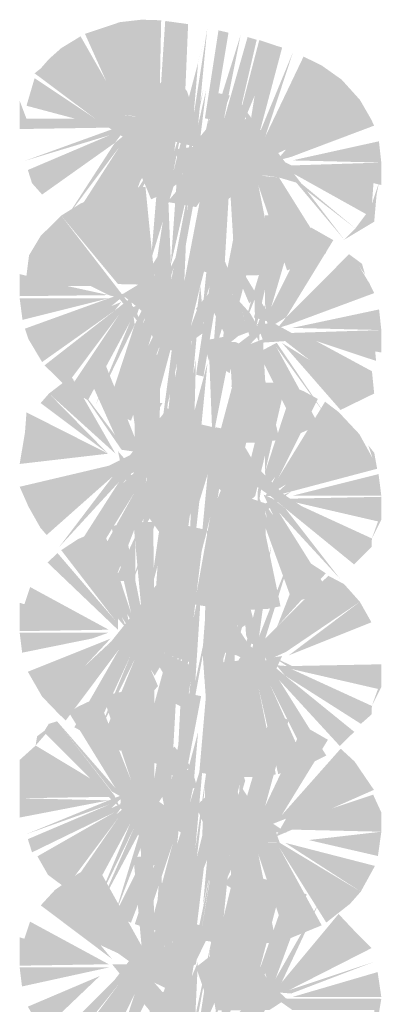
# Model space of a CAD drawing. Units: millimetres. Extents: x 59 to 208, y -295 to -35.
# Drawn here: x 71 to 72, y -51 to -49 of the extents above; entities that cross this region are included whole.
import ezdxf

# ---------------------------------------------------------------- set-up
doc = ezdxf.new("R2010")
doc.units = ezdxf.units.MM
doc.header["$MEASUREMENT"] = 0
doc.layers.add('Чертеж и Рисунок', color=7, linetype='Continuous')

msp = doc.modelspace()

# ---------------------------------------------------------------- hatches: boundary and pattern name
at = {"layer": 'Чертеж и Рисунок', "linetype": 'Continuous', "lineweight": 0, "true_color": 0x010202}
for points in [[(71.2552, -49.3211), (71.3357, -49.4105), (71.3636, -49.4123), (71.3925, -49.4121), (71.4193, -49.4096), (71.4244, -49.2891), (71.3939, -49.2849), (71.386, -49.4034), (71.3885, -49.284), (71.3621, -49.2832), (71.3333, -49.2865), (71.2869, -49.3021), (71.3155, -49.3658), (71.281, -49.3054)], [(71.2197, -49.3547), (71.3002, -49.4149), (71.2731, -49.415), (71.3186, -49.4271), (71.34, -49.4409), (71.37, -49.5103), (71.375, -49.5227), (71.3891, -49.5164), (71.3999, -49.5091), (71.4279, -49.4893), (71.4312, -49.4655), (71.4183, -49.4916), (71.4032, -49.4818), (71.4063, -49.4561), (71.4075, -49.4459), (71.4333, -49.4524), (71.4374, -49.4271), (71.4387, -49.4133), (71.4499, -49.2948), (71.4316, -49.412), (71.4377, -49.3403), (71.4499, -49.2948), (71.4193, -49.4096), (71.3925, -49.4121), (71.3786, -49.4122), (71.3677, -49.4123), (71.3546, -49.4123), (71.3357, -49.4105), (71.2552, -49.3211), (71.2389, -49.3356), (71.3166, -49.4148), (71.2279, -49.3482)], [(71.453, -49.4158), (71.4154, -49.5284), (71.435, -49.5331), (71.4487, -49.5131), (71.4644, -49.4186), (71.4589, -49.4875), (71.4666, -49.4683), (71.4656, -49.4847), (71.4487, -49.5131), (71.4449, -49.5358), (71.4549, -49.5383), (71.4686, -49.5429), (71.4953, -49.4271), (71.541, -49.3175), (71.5193, -49.3103), (71.4891, -49.4257), (71.5158, -49.31), (71.5037, -49.3063), (71.4711, -49.4205), (71.4943, -49.304), (71.4587, -49.4176), (71.4782, -49.3005), (71.4649, -49.2974), (71.4468, -49.4148)], [(71.4894, -49.4805), (71.4972, -49.4724), (71.5129, -49.4333), (71.5025, -49.4723), (71.4944, -49.4795), (71.4956, -49.4978), (71.5108, -49.4918), (71.524, -49.4913), (71.5338, -49.4717), (71.5226, -49.4711), (71.5402, -49.463), (71.5551, -49.4561), (71.5421, -49.4713), (71.5618, -49.4661), (71.6725, -49.4244), (71.6678, -49.4149), (71.5585, -49.4613), (71.6535, -49.3901), (71.6291, -49.3631), (71.6023, -49.3441), (71.5783, -49.3324), (71.5271, -49.4395), (71.5643, -49.3263), (71.519, -49.4361), (71.5498, -49.3202), (71.5244, -49.3131), (71.5058, -49.4305), (71.492, -49.4725)], [(71.2389, -49.3356), (71.2279, -49.3482), (71.3166, -49.4148)], [(71.3479, -49.4305), (71.3361, -49.4561), (71.3512, -49.4312), (71.3685, -49.4301), (71.3796, -49.4161), (71.3999, -49.3773), (71.4083, -49.3612), (71.3972, -49.3549), (71.3525, -49.4136), (71.3428, -49.4227), (71.3361, -49.4307)], [(71.2197, -49.3612), (71.2089, -49.3979), (71.2731, -49.415), (71.3002, -49.4149)], [(71.3532, -49.4666), (71.2907, -49.5673), (71.3135, -49.5787), (71.3465, -49.526), (71.3289, -49.5867), (71.3765, -49.478), (71.3561, -49.5106), (71.3604, -49.4986), (71.4008, -49.4296), (71.3822, -49.4299), (71.4007, -49.4065), (71.3887, -49.4071), (71.4144, -49.3891), (71.4228, -49.3784), (71.4131, -49.3663), (71.3999, -49.3773), (71.3834, -49.409), (71.3723, -49.4301)], [(71.3749, -49.6033), (71.4098, -49.4899), (71.4012, -49.6103), (71.4279, -49.4946), (71.4158, -49.6135), (71.4589, -49.3799), (71.434, -49.496), (71.4483, -49.3774), (71.4217, -49.4932), (71.4447, -49.3765), (71.4159, -49.4917), (71.4334, -49.3733), (71.4041, -49.4884), (71.417, -49.4242), (71.397, -49.4865), (71.413, -49.4262), (71.3908, -49.4842), (71.4169, -49.3672), (71.3851, -49.4818)], [(71.4034, -49.4251), (71.4376, -49.4202), (71.4228, -49.3784), (71.4007, -49.4065)], [(71.435, -49.4889), (71.4483, -49.4892), (71.4499, -49.4757), (71.452, -49.4582), (71.456, -49.4245), (71.452, -49.4582), (71.4656, -49.4611), (71.4699, -49.4329), (71.4751, -49.3977), (71.48, -49.3842), (71.4615, -49.3805), (71.4567, -49.4194), (71.435, -49.4455)], [(71.1998, -49.429), (71.3186, -49.4271), (71.2731, -49.415), (71.2089, -49.4153), (71.1998, -49.3912)], [(71.4483, -49.4892), (71.4614, -49.4895), (71.4716, -49.4898), (71.4861, -49.4901), (71.5056, -49.4906), (71.5195, -49.491), (71.5295, -49.4912), (71.5456, -49.4936), (71.5686, -49.5004), (71.6326, -49.5765), (71.583, -49.5116), (71.6474, -49.5615), (71.5754, -49.5016), (71.5656, -49.4888), (71.6617, -49.5424), (71.6474, -49.5615), (71.6326, -49.5765), (71.6725, -49.5525), (71.6757, -49.5162), (71.6788, -49.5006), (71.6695, -49.5286), (71.5859, -49.4887), (71.6183, -49.4886), (71.5623, -49.4775), (71.5395, -49.4661), (71.5289, -49.4608), (71.5073, -49.4286), (71.5015, -49.4199), (71.4971, -49.4104), (71.4974, -49.398), (71.4884, -49.386), (71.4788, -49.3954), (71.4699, -49.4329), (71.4656, -49.4611), (71.452, -49.4582), (71.4499, -49.4757)], [(71.6535, -49.3901), (71.5585, -49.4613), (71.6678, -49.4149)], [(71.4978, -49.4172), (71.5073, -49.4286), (71.5257, -49.4592), (71.5357, -49.4643), (71.5539, -49.4733), (71.4991, -49.4015), (71.5017, -49.4153)], [(71.2068, -49.4713), (71.32, -49.4371), (71.2107, -49.4836), (71.2163, -49.5012), (71.2297, -49.5163), (71.3266, -49.4475), (71.3352, -49.4362), (71.3219, -49.4423), (71.3352, -49.4362), (71.3428, -49.4227), (71.3186, -49.4309)], [(71.3266, -49.4475), (71.2612, -49.5484), (71.3323, -49.4533), (71.2681, -49.5534), (71.335, -49.4851), (71.3532, -49.4666), (71.3512, -49.4312), (71.3361, -49.4561), (71.3479, -49.4305)], [(71.4063, -49.4561), (71.4183, -49.4916), (71.4464, -49.4763), (71.4374, -49.4271), (71.4333, -49.4524)], [(71.5632, -49.4708), (71.682, -49.4737), (71.6788, -49.4453)], [(71.2681, -49.5534), (71.2907, -49.5673), (71.3532, -49.4666), (71.335, -49.4851)], [(71.682, -49.4737), (71.5623, -49.4775), (71.6183, -49.4886), (71.682, -49.5036)], [(71.4453, -49.4892), (71.453, -49.5149), (71.4894, -49.4805)], [(71.6183, -49.4886), (71.5859, -49.4887), (71.6695, -49.5286), (71.6717, -49.4992)], [(71.3968, -49.5262), (71.4222, -49.5307), (71.4279, -49.4893)], [(71.4331, -49.6167), (71.4539, -49.4998), (71.4393, -49.6183), (71.4683, -49.6223), (71.4801, -49.5041), (71.4874, -49.624), (71.5163, -49.6239), (71.5414, -49.6205), (71.5181, -49.5041), (71.5563, -49.6174), (71.5821, -49.6087), (71.6086, -49.5943), (71.5456, -49.4936), (71.5195, -49.491), (71.4861, -49.4901), (71.4483, -49.4892)], [(71.4819, -49.5033), (71.453, -49.5149), (71.463, -49.532), (71.4753, -49.5238), (71.4888, -49.5152), (71.4896, -49.5306), (71.4989, -49.508), (71.4956, -49.4978), (71.4854, -49.5019)], [(71.2552, -49.5444), (71.3309, -49.6357), (71.3582, -49.6363), (71.3852, -49.6368), (71.4108, -49.6373), (71.4406, -49.638), (71.4709, -49.5223), (71.4418, -49.5157), (71.4193, -49.6323), (71.4244, -49.5124), (71.4022, -49.629), (71.3974, -49.5083), (71.3794, -49.6257), (71.3675, -49.506), (71.3397, -49.5086), (71.3109, -49.5154), (71.281, -49.5283)], [(71.453, -49.639), (71.435, -49.7564), (71.4449, -49.759), (71.4644, -49.6419), (71.4576, -49.7274), (71.4656, -49.7077), (71.4844, -49.6466), (71.4634, -49.765), (71.4953, -49.6504), (71.524, -49.535), (71.4891, -49.6485), (71.5192, -49.5331), (71.4943, -49.5268), (71.4711, -49.6433), (71.4746, -49.5839), (71.4587, -49.6409), (71.4782, -49.5238), (71.4587, -49.5197), (71.4441, -49.6659)], [(71.4587, -49.6409), (71.4746, -49.5839), (71.4782, -49.5238)], [(71.2123, -49.5973), (71.2942, -49.6382), (71.3276, -49.6381), (71.2552, -49.5444), (71.2279, -49.5714)], [(71.5271, -49.6628), (71.5509, -49.5904), (71.5577, -49.544), (71.5271, -49.544), (71.5271, -49.5957)], [(71.5308, -49.6949), (71.5551, -49.6799), (71.618, -49.5771), (71.5884, -49.5603), (71.5352, -49.6665), (71.5688, -49.5516), (71.5509, -49.5904), (71.5271, -49.6628)], [(71.3482, -49.654), (71.3727, -49.6404), (71.3829, -49.6143), (71.3972, -49.5781)], [(71.3158, -49.8041), (71.3418, -49.8149), (71.3765, -49.7012), (71.3923, -49.6529), (71.399, -49.6324), (71.4031, -49.62), (71.4131, -49.5891), (71.3912, -49.6335), (71.3815, -49.6532), (71.3613, -49.6941), (71.378, -49.6532), (71.3839, -49.6388), (71.374, -49.637), (71.3714, -49.6534), (71.3532, -49.6898)], [(71.2123, -49.5973), (71.2086, -49.6263), (71.2634, -49.6383), (71.2942, -49.6382)], [(71.3993, -49.6623), (71.3263, -49.8084), (71.3482, -49.8178), (71.3908, -49.7069), (71.3532, -49.8196), (71.3735, -49.826), (71.4041, -49.7112), (71.3892, -49.8302), (71.4159, -49.7145), (71.3929, -49.8318), (71.4238, -49.8378), (71.4384, -49.6762), (71.4279, -49.7184), (71.4346, -49.6744), (71.4217, -49.7164), (71.4365, -49.5974), (71.4098, -49.7131), (71.4188, -49.6275), (71.411, -49.6454), (71.3851, -49.705)], [(71.4717, -49.6993), (71.4728, -49.6734), (71.4854, -49.6351), (71.4735, -49.6055), (71.4625, -49.6353), (71.4615, -49.6033), (71.4582, -49.6404), (71.4557, -49.6673)], [(71.4973, -49.6957), (71.5129, -49.6566), (71.514, -49.698), (71.5271, -49.6419), (71.5271, -49.5957)], [(71.5435, -49.6946), (71.5618, -49.6888), (71.6725, -49.6477), (71.6603, -49.6229), (71.6678, -49.6377), (71.5585, -49.6841), (71.6527, -49.6124), (71.6603, -49.6229), (71.6562, -49.6086), (71.639, -49.5959), (71.5551, -49.6799)], [(71.4751, -49.621), (71.4743, -49.6383), (71.4876, -49.6532), (71.4945, -49.6346), (71.5058, -49.6613), (71.5133, -49.6532), (71.5155, -49.669), (71.5121, -49.6802), (71.5393, -49.6881), (71.512, -49.6434), (71.4982, -49.6207), (71.4918, -49.6103), (71.4854, -49.6351), (71.4802, -49.6179)], [(71.5585, -49.6841), (71.6678, -49.6377), (71.6527, -49.6124)], [(71.1998, -49.6518), (71.3186, -49.6504), (71.2634, -49.6383), (71.1998, -49.6224)], [(71.2068, -49.6951), (71.2116, -49.7092), (71.2297, -49.7396), (71.2712, -49.7102), (71.3266, -49.6709), (71.3353, -49.6595), (71.3219, -49.6651), (71.3336, -49.6554), (71.3481, -49.6506), (71.3566, -49.6425), (71.3444, -49.6464), (71.3186, -49.6547)], [(71.3166, -49.6381), (71.2942, -49.6382), (71.3186, -49.6504), (71.3319, -49.6541), (71.3605, -49.6898), (71.3692, -49.7007), (71.3716, -49.6887), (71.3616, -49.6862), (71.3564, -49.6756), (71.361, -49.6617), (71.3518, -49.6663), (71.3416, -49.6563), (71.3276, -49.6381)], [(71.3363, -49.6495), (71.3621, -49.6711), (71.3714, -49.6952), (71.3849, -49.7203), (71.4098, -49.7254), (71.4092, -49.7513), (71.4257, -49.7016), (71.4332, -49.6689), (71.4406, -49.638), (71.4108, -49.6373), (71.3852, -49.6368), (71.3582, -49.6363)], [(71.4172, -49.7202), (71.4464, -49.6995), (71.4406, -49.638), (71.4364, -49.6696)], [(71.435, -49.6683), (71.4529, -49.699), (71.4557, -49.6673), (71.4582, -49.6404)], [(71.4717, -49.6993), (71.4712, -49.7125), (71.4776, -49.6994), (71.4834, -49.6772), (71.4876, -49.6612), (71.4875, -49.6786), (71.4874, -49.6996), (71.4927, -49.6805), (71.4944, -49.6653), (71.4991, -49.6807), (71.5048, -49.6998), (71.5088, -49.7132), (71.5133, -49.7), (71.5192, -49.7134), (71.5194, -49.6975), (71.5133, -49.6853), (71.5071, -49.6746), (71.4949, -49.6611), (71.4876, -49.6532), (71.4741, -49.6436), (71.4728, -49.6734)], [(71.3186, -49.6547), (71.1998, -49.6547), (71.2036, -49.6834)], [(71.3266, -49.6709), (71.233, -49.744), (71.2611, -49.7716), (71.3323, -49.6765), (71.2659, -49.7762), (71.2908, -49.7906), (71.3471, -49.686), (71.3011, -49.7965), (71.3532, -49.6898), (71.3482, -49.654)], [(71.4915, -49.7151), (71.4518, -49.7371), (71.4982, -49.7396), (71.5073, -49.7157), (71.5269, -49.6955), (71.5271, -49.6628), (71.514, -49.698)], [(71.4712, -49.7125), (71.5048, -49.6998), (71.4944, -49.6653), (71.4874, -49.6996), (71.4876, -49.6612)], [(71.5632, -49.6941), (71.682, -49.697), (71.679, -49.6695)], [(71.5161, -49.6889), (71.5254, -49.7136), (71.5537, -49.7117), (71.5868, -49.7374), (71.6474, -49.7843), (71.5597, -49.7117), (71.6545, -49.7763), (71.6695, -49.7519), (71.5948, -49.7115), (71.5623, -49.7008), (71.5393, -49.6881)], [(71.5623, -49.7008), (71.5948, -49.7115), (71.682, -49.7269), (71.682, -49.697)], [(71.4955, -49.7015), (71.4451, -49.7111), (71.4518, -49.7371)], [(71.4867, -49.7545), (71.4819, -49.7726), (71.5281, -49.7815), (71.5245, -49.7187), (71.5254, -49.7087), (71.5073, -49.7157), (71.4982, -49.7396), (71.5078, -49.732), (71.5019, -49.7432), (71.4886, -49.7473)], [(71.5495, -49.7141), (71.6276, -49.8035), (71.6725, -49.7816), (71.6695, -49.7519), (71.6545, -49.7763), (71.5597, -49.7117), (71.6474, -49.7843), (71.5868, -49.7374)], [(71.5948, -49.7115), (71.675, -49.7381), (71.6725, -49.7112)], [(71.4517, -49.7121), (71.4569, -49.8433), (71.4801, -49.7269), (71.4872, -49.8471), (71.5133, -49.8471), (71.5464, -49.8435), (71.5181, -49.7269), (71.4873, -49.7128)], [(71.4518, -49.7371), (71.4797, -49.7544), (71.4892, -49.7227)], [(71.5181, -49.7269), (71.5722, -49.8354), (71.5987, -49.8236), (71.5419, -49.7193), (71.6114, -49.8155), (71.5425, -49.7139)], [(71.2686, -49.7588), (71.3357, -49.8566), (71.364, -49.8606), (71.3999, -49.8595), (71.4316, -49.8585), (71.4348, -49.7372), (71.4121, -49.8542), (71.4056, -49.7323), (71.3932, -49.8504), (71.4017, -49.7317), (71.386, -49.8495), (71.3878, -49.7297), (71.3397, -49.7319), (71.3571, -49.8495), (71.312, -49.7378), (71.2869, -49.7482), (71.3269, -49.8371)], [(71.3521, -49.8646), (71.3671, -49.8857), (71.3737, -49.9115), (71.3731, -49.9482), (71.3884, -49.9698), (71.4221, -49.9772), (71.4271, -49.941), (71.4326, -49.9077), (71.4387, -49.8598), (71.4428, -49.8169), (71.4502, -49.7412), (71.4182, -49.8589), (71.3777, -49.8602)], [(71.4418, -49.9807), (71.4782, -49.8675), (71.4749, -49.8946), (71.4844, -49.8698), (71.4634, -49.9882), (71.4953, -49.8737), (71.524, -49.7582), (71.4891, -49.8718), (71.5208, -49.7566), (71.4894, -49.749), (71.4587, -49.8637), (71.4649, -49.7439), (71.453, -49.8623)], [(71.2389, -49.7816), (71.3276, -49.8618), (71.2686, -49.7588)], [(71.5255, -49.9116), (71.5409, -49.8922), (71.5274, -49.9183), (71.5386, -49.9182), (71.549, -49.8974), (71.5426, -49.9101), (71.5551, -49.9027), (71.5386, -49.9182), (71.5618, -49.9122), (71.6764, -49.8819), (71.6726, -49.8607), (71.6645, -49.8505), (71.6702, -49.8675), (71.5585, -49.9079), (71.6527, -49.8357), (71.6251, -49.8063), (71.607, -49.7925), (71.5442, -49.895), (71.5973, -49.7888), (71.5783, -49.7784), (71.5643, -49.7729), (71.5271, -49.886), (71.5273, -49.9052)], [(71.5271, -49.7673), (71.5271, -49.7932), (71.5271, -49.886), (71.5544, -49.7673)], [(71.2389, -49.7816), (71.2278, -49.7943), (71.3178, -49.8618)], [(71.3285, -49.896), (71.3532, -49.8863), (71.3532, -49.9131), (71.3767, -49.8768), (71.3613, -49.9179), (71.3883, -49.8714), (71.4133, -49.8486), (71.42, -49.8143), (71.3972, -49.8014), (71.3468, -49.8639)], [(71.3902, -49.7943), (71.3532, -49.7943), (71.3532, -49.8558)], [(71.4943, -49.9351), (71.5138, -49.9184), (71.5271, -49.8631), (71.5271, -49.7932), (71.5058, -49.877), (71.4976, -49.9077), (71.5129, -49.8794)], [(71.2069, -49.8335), (71.2089, -49.8618), (71.2888, -49.8618), (71.3178, -49.8618), (71.2089, -49.8067)], [(71.3891, -49.9121), (71.3472, -50.0404), (71.3908, -49.9297), (71.3735, -50.0492), (71.4041, -49.9345), (71.3936, -50.0185), (71.4159, -49.9378), (71.3929, -50.0542), (71.4279, -49.9407), (71.4239, -50.0611), (71.4394, -49.9253), (71.4689, -49.8291), (71.4397, -49.8223), (71.4139, -49.8131)], [(71.4035, -49.8688), (71.4371, -49.8629), (71.4249, -49.8249)], [(71.4527, -49.8984), (71.4821, -49.9217), (71.4801, -49.9506), (71.4853, -49.9217), (71.4872, -49.9511), (71.4891, -49.9217), (71.5113, -49.9024), (71.5342, -49.9182), (71.5537, -49.9345), (71.6458, -50.0095), (71.6617, -49.9886), (71.5525, -49.9165), (71.515, -49.8782), (71.488, -49.8321), (71.4616, -49.8266), (71.456, -49.8704)], [(71.1998, -49.8755), (71.3178, -49.8618), (71.2856, -49.8618), (71.2089, -49.8618), (71.2069, -49.8335)], [(71.6527, -49.8357), (71.5585, -49.9079), (71.6702, -49.8675)], [(71.3186, -49.8779), (71.2116, -49.9325), (71.2276, -49.9608), (71.2358, -49.9702), (71.3243, -49.8917), (71.2524, -49.9863), (71.3323, -49.8994), (71.268, -49.9999), (71.2908, -50.0139), (71.3532, -49.9131), (71.3532, -49.8863), (71.3361, -49.9027), (71.3532, -49.883), (71.3285, -49.896), (71.3369, -49.882), (71.3468, -49.8639)], [(71.344, -49.8737), (71.3309, -49.8585), (71.3341, -49.8737), (71.3451, -49.8816), (71.3545, -49.8884), (71.3639, -49.9188), (71.3673, -49.9046), (71.3696, -49.8889), (71.3578, -49.8727), (71.3495, -49.8611), (71.3499, -49.8737)], [(71.1998, -49.9059), (71.2116, -49.9325), (71.3186, -49.8779)], [(71.3467, -49.8874), (71.329, -49.8758), (71.3666, -49.9377), (71.3626, -49.966), (71.3731, -49.9482), (71.3781, -49.9356), (71.3737, -49.9115), (71.3688, -49.9222)], [(71.3674, -49.877), (71.3532, -49.9131), (71.3537, -49.9728), (71.3765, -49.924), (71.3853, -49.8766), (71.3613, -49.9179)], [(71.4519, -49.9638), (71.4716, -49.9907), (71.4977, -50), (71.5275, -49.9386), (71.5618, -49.9122), (71.5275, -49.9281), (71.4998, -49.9186), (71.5129, -49.8794), (71.4917, -49.9187), (71.4747, -49.9503)], [(71.5632, -49.9179), (71.682, -49.9179), (71.6783, -49.889)], [(71.4539, -49.9459), (71.433, -50.0628), (71.4552, -50.0665), (71.4706, -49.9487), (71.4721, -50.0691), (71.5005, -50.0703), (71.53, -50.0688), (71.5476, -50.0652), (71.5233, -49.9487), (71.5639, -50.0604), (71.5821, -50.0547), (71.6086, -50.0409), (71.5456, -49.9402), (71.6266, -50.0282), (71.5537, -49.9345), (71.5369, -49.9217), (71.525, -49.9163), (71.5381, -49.9445), (71.525, -49.9264), (71.5295, -49.9478), (71.5197, -49.9217), (71.5216, -49.9099), (71.5194, -49.8992), (71.5169, -49.9143), (71.5181, -49.9506), (71.5106, -49.9299), (71.5037, -49.9111), (71.5113, -49.9024), (71.5014, -49.8967), (71.5025, -49.9078), (71.4875, -49.91), (71.4891, -49.9217), (71.4872, -49.9511), (71.4853, -49.9217), (71.4801, -49.9506), (71.4821, -49.9217), (71.4831, -49.906), (71.471, -49.903), (71.4637, -49.9217), (71.4668, -49.9019), (71.4527, -49.8984), (71.4499, -49.9217), (71.4407, -49.9991)], [(71.2955, -50.0167), (71.3262, -50.0316), (71.3536, -49.9605), (71.3532, -49.9131)], [(71.5517, -49.9217), (71.5585, -49.9297), (71.6617, -49.9886), (71.6458, -50.0095), (71.6691, -49.9861), (71.6694, -49.9748), (71.5618, -49.9254), (71.6776, -49.9521), (71.6694, -49.9748), (71.682, -49.9497), (71.682, -49.9193), (71.5632, -49.9217)], [(71.5275, -49.9386), (71.4977, -50), (71.5281, -50.0048)], [(71.2503, -49.9944), (71.2369, -50.0069), (71.3228, -50.0889), (71.3307, -50.0965), (71.3309, -50.0817), (71.3436, -50.0965), (71.3357, -50.0794), (71.347, -50.0964), (71.3433, -50.0756), (71.3552, -50.0965), (71.3436, -50.0965), (71.345, -50.107), (71.3633, -50.1133), (71.3617, -50.1011), (71.3571, -50.0723), (71.3624, -50.0965), (71.3732, -50.1034), (71.3836, -50.1055), (71.3965, -50.1081), (71.4318, -50.1152), (71.4349, -50.0965), (71.4561, -49.9651), (71.4316, -50.0813), (71.4425, -49.9912), (71.4499, -49.9637), (71.4207, -49.9573), (71.3878, -49.9533), (71.3794, -50.0718), (71.3778, -49.9526), (71.3515, -49.9535), (71.3623, -50.0718), (71.3387, -49.9547), (71.3221, -49.9587), (71.3485, -50.0746), (71.311, -49.9619), (71.2779, -49.9755), (71.2552, -49.9904), (71.3276, -50.0846)], [(71.3262, -50.0316), (71.3542, -50.0319), (71.3537, -49.9728)], [(71.4494, -50.2067), (71.4844, -50.0932), (71.4634, -50.2116), (71.4953, -50.0969), (71.5069, -50.0506), (71.4891, -50.0951), (71.5088, -49.9765), (71.4782, -49.9698), (71.4498, -49.9647), (71.4468, -50.0837), (71.4436, -50.1259)], [(71.4946, -50.1374), (71.5129, -50.1026), (71.5081, -50.136), (71.5271, -50.1084), (71.5626, -49.9948), (71.519, -50.1055), (71.5351, -49.9851), (71.5058, -50.1003)], [(71.5783, -50.0017), (71.543, -50.0925), (71.608, -50.0213)], [(71.5271, -50.1084), (71.5178, -50.1349), (71.53, -50.1337), (71.5265, -50.1496), (71.5244, -50.1604), (71.5418, -50.1488), (71.5497, -50.1316), (71.5392, -50.1332), (71.5551, -50.1259), (71.6534, -50.0593), (71.6324, -50.0357), (71.6113, -50.0245), (71.5952, -50.0405), (71.543, -50.0925)], [(71.2031, -50.0716), (71.3186, -50.0965), (71.2138, -50.0396)], [(71.3041, -50.1356), (71.2501, -50.2068), (71.2611, -50.2176), (71.3323, -50.1226), (71.2727, -50.2265), (71.2973, -50.24), (71.3471, -50.1321), (71.3011, -50.2426), (71.3532, -50.1359), (71.3706, -50.0994), (71.3766, -50.0868), (71.3664, -50.0887), (71.354, -50.0926), (71.3409, -50.1293), (71.3526, -50.0997), (71.3743, -50.0568), (71.3855, -50.0325), (71.3327, -50.0986), (71.3219, -50.1121), (71.3086, -50.1297)], [(71.346, -50.0924), (71.3706, -50.0994), (71.3532, -50.1359), (71.3752, -50.0994), (71.3613, -50.1402), (71.3818, -50.0993), (71.3977, -50.0788), (71.4303, -50.0619), (71.4001, -50.0732), (71.4144, -50.034), (71.3855, -50.0325), (71.3743, -50.0568)], [(71.3594, -50.268), (71.3841, -50.2757), (71.4159, -50.1611), (71.4098, -50.2813), (71.4279, -50.1639), (71.4158, -50.2829), (71.4589, -50.0492), (71.434, -50.1653), (71.4417, -50.0451), (71.4217, -50.163), (71.4297, -50.088), (71.4098, -50.1596), (71.4208, -50.1076), (71.4041, -50.1578), (71.4346, -50.0427), (71.397, -50.1554), (71.4251, -50.0391), (71.3908, -50.153)], [(71.4001, -50.0732), (71.4424, -50.048), (71.4156, -50.0381)], [(71.456, -50.0937), (71.4615, -50.1238), (71.4899, -50.1309), (71.5164, -50.1449), (71.5295, -50.1711), (71.5272, -50.1318), (71.506, -50.1176), (71.4921, -50.0961), (71.4765, -50.0648), (71.4726, -50.0903), (71.4735, -50.052)], [(71.1998, -50.0606), (71.1998, -50.0984), (71.3186, -50.0965)], [(71.3532, -50.1359), (71.3082, -50.2464), (71.3349, -50.258), (71.3765, -50.1468), (71.4107, -50.0988), (71.4303, -50.0619), (71.3977, -50.0788), (71.3818, -50.0993), (71.3613, -50.1402), (71.3752, -50.0994)], [(71.49, -50.0574), (71.4852, -50.0754), (71.4921, -50.0961), (71.5007, -50.0903), (71.5017, -50.1038), (71.5055, -50.1136), (71.5156, -50.1177), (71.5224, -50.1254), (71.5038, -50.054)], [(71.6534, -50.0593), (71.5585, -50.1307), (71.6688, -50.0866)], [(71.1998, -50.1003), (71.2031, -50.1271), (71.2969, -50.1081), (71.3186, -50.1003)], [(71.3509, -50.1177), (71.3702, -50.1485), (71.357, -50.122), (71.3739, -50.148), (71.3749, -50.1189), (71.4004, -50.1311), (71.4313, -50.1414), (71.4318, -50.1152), (71.3836, -50.1055)], [(71.4445, -50.1426), (71.4906, -50.151), (71.4453, -50.1585), (71.453, -50.1843), (71.4716, -50.214), (71.4952, -50.2246), (71.5244, -50.1604), (71.5178, -50.1349), (71.5271, -50.1084), (71.5015, -50.1366), (71.5129, -50.1026), (71.4946, -50.1374)], [(71.2107, -50.1525), (71.2297, -50.1856), (71.2854, -50.1462), (71.3209, -50.1084)], [(71.2297, -50.1856), (71.2501, -50.2068), (71.3041, -50.1356), (71.3219, -50.1121), (71.2854, -50.1462)], [(71.3509, -50.1177), (71.3645, -50.1924), (71.3843, -50.1718), (71.3739, -50.148), (71.357, -50.122), (71.3702, -50.1485)], [(71.372, -50.1259), (71.3816, -50.1335), (71.3739, -50.148), (71.3798, -50.1579), (71.3865, -50.1466), (71.3848, -50.1356), (71.3865, -50.1466), (71.3923, -50.1564), (71.3887, -50.1856), (71.4161, -50.1994), (71.4272, -50.1439), (71.4004, -50.1311), (71.3863, -50.1244), (71.3749, -50.1189)], [(71.4393, -50.2871), (71.4683, -50.2912), (71.4801, -50.173), (71.4874, -50.2929), (71.5163, -50.2928), (71.5414, -50.2894), (71.5181, -50.173), (71.5445, -50.2889), (71.582, -50.2785), (71.5333, -50.1691), (71.5863, -50.2754), (71.6086, -50.2642), (71.5456, -50.1634), (71.6266, -50.2515), (71.6459, -50.2326), (71.5537, -50.1578), (71.5382, -50.1449), (71.535, -50.1353), (71.5258, -50.1271), (71.5288, -50.1371), (71.5179, -50.1379), (71.5295, -50.1711), (71.5164, -50.1449), (71.5083, -50.1355), (71.4947, -50.1321), (71.4867, -50.1449), (71.4864, -50.13), (71.4751, -50.1272), (71.4713, -50.1449), (71.4717, -50.1264), (71.4615, -50.1238), (71.458, -50.1449), (71.4539, -50.1691), (71.4516, -50.1449)], [(71.5387, -50.1332), (71.5561, -50.1449), (71.5422, -50.1439), (71.5537, -50.1578), (71.588, -50.1795), (71.5585, -50.1525), (71.6548, -50.222), (71.6691, -50.2093), (71.6694, -50.1981), (71.5618, -50.1488), (71.6775, -50.1754), (71.6694, -50.1981), (71.682, -50.173), (71.682, -50.1426), (71.5632, -50.1449)], [(71.5585, -50.1525), (71.588, -50.1795), (71.6548, -50.222)], [(71.3276, -50.3079), (71.2497, -50.2186), (71.3228, -50.3122), (71.3347, -50.3189), (71.3339, -50.3342), (71.3599, -50.3597), (71.3594, -50.3472), (71.3476, -50.3263), (71.3583, -50.3237), (71.3683, -50.3257), (71.3701, -50.3141), (71.3717, -50.3264), (71.3836, -50.3288), (71.3901, -50.3193), (71.3922, -50.3305), (71.4034, -50.3328), (71.4246, -50.337), (71.4284, -50.3193), (71.4316, -50.3041), (71.4377, -50.233), (71.4193, -50.3017), (71.4417, -50.1851), (71.4244, -50.1813), (71.4022, -50.2979), (71.4088, -50.1783), (71.3974, -50.1777), (71.3794, -50.295), (71.3794, -50.1763), (71.3675, -50.1753), (71.341, -50.1782), (71.311, -50.1847), (71.3485, -50.2974), (71.3041, -50.1865), (71.2779, -50.1989), (71.2653, -50.2067)], [(71.4384, -50.3903), (71.4299, -50.4245), (71.4403, -50.4267), (71.4584, -50.3816), (71.4666, -50.3608), (71.4844, -50.3164), (71.4494, -50.4299), (71.4633, -50.4343), (71.4891, -50.3183), (71.5192, -50.2029), (71.4893, -50.1951), (71.4587, -50.1886), (71.4468, -50.3069), (71.4477, -50.3424), (71.4439, -50.3536), (71.4433, -50.3709)], [(71.4729, -50.4352), (71.485, -50.4431), (71.5124, -50.3916), (71.5225, -50.3849), (71.525, -50.3751), (71.5273, -50.3638), (71.5409, -50.3382), (71.5303, -50.3581), (71.5406, -50.354), (71.5551, -50.3483), (71.547, -50.3625), (71.5414, -50.3723), (71.5632, -50.363), (71.682, -50.3658), (71.682, -50.3401), (71.6711, -50.3164), (71.6159, -50.3348), (71.5585, -50.354), (71.6534, -50.2826), (71.6463, -50.2721), (71.6278, -50.2551), (71.549, -50.344), (71.6108, -50.2432), (71.5783, -50.2245), (71.5271, -50.3316), (71.5585, -50.2167), (71.5351, -50.2079), (71.4895, -50.3647), (71.4864, -50.3754), (71.5148, -50.3642), (71.5098, -50.3773), (71.5017, -50.3876), (71.4855, -50.408), (71.5003, -50.397)], [(71.2031, -50.2948), (71.3186, -50.3193), (71.3339, -50.3342), (71.3259, -50.3171), (71.2497, -50.2186), (71.2385, -50.222), (71.233, -50.2311), (71.223, -50.2386), (71.2211, -50.2509), (71.2346, -50.2353), (71.2943, -50.295), (71.2211, -50.2509), (71.2107, -50.2695)], [(71.1998, -50.2701), (71.1998, -50.3212), (71.3186, -50.3193), (71.2031, -50.2948), (71.2211, -50.2509)], [(71.3836, -50.298), (71.3998, -50.2656), (71.3969, -50.2927), (71.4288, -50.2799), (71.4063, -50.2525), (71.3881, -50.2702)], [(71.3992, -50.3321), (71.3262, -50.4778), (71.3482, -50.4871), (71.3908, -50.3763), (71.3533, -50.489), (71.3665, -50.4932), (71.4041, -50.3806), (71.3734, -50.4953), (71.3929, -50.501), (71.4239, -50.5072), (71.4508, -50.2711), (71.434, -50.3887), (71.4447, -50.269), (71.4098, -50.3825), (71.4187, -50.2971), (71.4108, -50.3152), (71.3851, -50.3744)], [(71.4558, -50.381), (71.4709, -50.3809), (71.4869, -50.3808), (71.5054, -50.3808), (71.5189, -50.3807), (71.5331, -50.3806), (71.5466, -50.3806), (71.5417, -50.3666), (71.5556, -50.3673), (71.527, -50.3478), (71.5105, -50.3311), (71.504, -50.3193), (71.4972, -50.3088), (71.5005, -50.298), (71.4946, -50.2787), (71.4937, -50.2934), (71.493, -50.3042), (71.4922, -50.3168), (71.4853, -50.3007), (71.485, -50.2843), (71.4805, -50.2964), (71.4735, -50.2748), (71.4696, -50.2967), (71.4678, -50.3076), (71.4614, -50.3466), (71.458, -50.3673)], [(71.3854, -50.3166), (71.4366, -50.3068), (71.4288, -50.2799), (71.4035, -50.2959)], [(71.6534, -50.2826), (71.5585, -50.354), (71.6159, -50.3348), (71.6721, -50.31)], [(71.2083, -50.3692), (71.32, -50.3293), (71.2107, -50.3757), (71.2163, -50.3933), (71.3266, -50.3397), (71.2426, -50.4236), (71.2235, -50.3986), (71.2376, -50.4233), (71.2612, -50.4409), (71.3323, -50.3459), (71.2648, -50.4437), (71.2907, -50.4594), (71.3471, -50.3549), (71.3011, -50.4654), (71.3532, -50.3587), (71.3673, -50.3229), (71.3717, -50.3118), (71.3759, -50.3011), (71.3659, -50.3051), (71.3516, -50.3108), (71.3512, -50.3233), (71.3285, -50.343), (71.3408, -50.3259), (71.3219, -50.3345), (71.3323, -50.3243), (71.3425, -50.3145), (71.3186, -50.324)], [(71.3455, -50.3495), (71.3606, -50.3743), (71.3623, -50.4138), (71.39, -50.4081), (71.3956, -50.3805), (71.3976, -50.3548), (71.4288, -50.3769), (71.4246, -50.337), (71.3922, -50.3305), (71.3701, -50.3141), (71.3476, -50.3263)], [(71.435, -50.3315), (71.4558, -50.381), (71.4614, -50.3466), (71.4582, -50.3095)], [(71.3186, -50.324), (71.1998, -50.3212), (71.1998, -50.3469)], [(71.3532, -50.3587), (71.3054, -50.4677), (71.3613, -50.363), (71.3263, -50.4778), (71.3689, -50.3673), (71.3712, -50.3228)], [(71.3266, -50.3397), (71.2235, -50.3986), (71.2426, -50.4236)], [(71.4092, -50.4207), (71.4127, -50.3932), (71.3976, -50.3548), (71.4082, -50.3952)], [(71.4729, -50.4352), (71.4855, -50.408), (71.5017, -50.3876), (71.5148, -50.3642), (71.4909, -50.3736), (71.4801, -50.3972)], [(71.682, -50.3658), (71.5852, -50.3769), (71.601, -50.3806), (71.6775, -50.3982)], [(71.4597, -50.3929), (71.4401, -50.5101), (71.4683, -50.5144), (71.4801, -50.3962), (71.4874, -50.5162), (71.5163, -50.5161), (71.5414, -50.5127), (71.5181, -50.3962), (71.5562, -50.5096), (71.6025, -50.4906), (71.5456, -50.3863), (71.6086, -50.4869), (71.6402, -50.462), (71.6546, -50.4457), (71.5466, -50.3806), (71.5189, -50.3807), (71.4869, -50.3808), (71.4517, -50.381), (71.4443, -50.4636)], [(71.4864, -50.3754), (71.4458, -50.3915), (71.453, -50.4071), (71.463, -50.4246), (71.4801, -50.3972), (71.485, -50.3865)], [(71.5537, -50.3806), (71.6546, -50.4457), (71.6735, -50.4114)], [(71.2779, -50.4215), (71.2469, -50.4434), (71.3077, -50.5171), (71.3309, -50.5278), (71.3563, -50.5461), (71.3815, -50.5512), (71.4065, -50.5562), (71.4348, -50.5425), (71.4561, -50.4111), (71.4316, -50.5273), (71.4426, -50.437), (71.446, -50.4088), (71.4165, -50.4033), (71.4022, -50.5212), (71.4084, -50.4436), (71.3932, -50.5198), (71.3878, -50.3993), (71.3794, -50.5178), (71.3778, -50.3986), (71.3515, -50.3995), (71.3623, -50.5178), (71.3027, -50.4105)], [(71.453, -50.5316), (71.4349, -50.649), (71.4693, -50.5724), (71.4494, -50.6523), (71.473, -50.5757), (71.4663, -50.6259), (71.4686, -50.6583), (71.4904, -50.5637), (71.5374, -50.4325), (71.4891, -50.5411), (71.5131, -50.4234), (71.4867, -50.4182), (71.4587, -50.533), (71.4649, -50.4133)], [(71.5058, -50.5458), (71.51, -50.5894), (71.5271, -50.5545), (71.5355, -50.5793), (71.5618, -50.5815), (71.6711, -50.5397), (71.5585, -50.5772), (71.6439, -50.4956), (71.625, -50.4755), (71.549, -50.5668), (71.5997, -50.4589), (71.5409, -50.562), (71.5826, -50.4494), (71.5585, -50.4396), (71.519, -50.5516), (71.5498, -50.4356), (71.5243, -50.4284)], [(71.2469, -50.4434), (71.2279, -50.464), (71.3228, -50.5354)], [(71.3599, -50.5326), (71.3845, -50.5245), (71.3947, -50.497), (71.3972, -50.4708)], [(71.2031, -50.5176), (71.3186, -50.5425), (71.2137, -50.4857)], [(71.3851, -50.5977), (71.3476, -50.7104), (71.3583, -50.7129), (71.4041, -50.6034), (71.3735, -50.7181), (71.3841, -50.7221), (71.4098, -50.7274), (71.4279, -50.61), (71.4158, -50.729), (71.4589, -50.4953), (71.434, -50.6115), (71.4374, -50.5394), (71.4336, -50.5487), (71.4294, -50.5586), (71.4315, -50.5452), (71.4555, -50.4961), (71.4447, -50.4922), (71.4251, -50.4857)], [(71.3937, -50.521), (71.4303, -50.5084), (71.3999, -50.5142), (71.4255, -50.4972), (71.4083, -50.4767), (71.3914, -50.4999)], [(71.4612, -50.6041), (71.5045, -50.6037), (71.5329, -50.6035), (71.5555, -50.5887), (71.5326, -50.5668), (71.5181, -50.5419), (71.5181, -50.5007), (71.4884, -50.5015), (71.4615, -50.496), (71.4577, -50.5286), (71.4541, -50.5592)], [(71.6439, -50.4956), (71.5585, -50.5772), (71.6691, -50.5209)], [(71.1998, -50.5066), (71.1998, -50.5444), (71.3186, -50.5425)], [(71.2426, -50.6469), (71.2579, -50.6613), (71.3323, -50.5687), (71.2612, -50.6637), (71.2785, -50.6766), (71.3011, -50.6887), (71.3532, -50.582), (71.3158, -50.6963), (71.3689, -50.59), (71.3871, -50.5454), (71.391, -50.5263), (71.3815, -50.5455), (71.3613, -50.5862), (71.3765, -50.5456), (71.3823, -50.5303), (71.3722, -50.5245), (71.3599, -50.5326), (71.3459, -50.5377), (71.3393, -50.5464), (71.3266, -50.563)], [(71.4577, -50.5286), (71.435, -50.5463), (71.4502, -50.591), (71.4541, -50.5592)], [(71.3186, -50.5468), (71.1998, -50.5468), (71.2029, -50.5721)], [(71.3231, -50.5425), (71.3732, -50.6046), (71.3698, -50.6362), (71.3953, -50.6401), (71.4082, -50.618), (71.4006, -50.5915), (71.3793, -50.567), (71.4028, -50.5783), (71.4313, -50.5875), (71.4318, -50.5613), (71.4065, -50.5562), (71.3815, -50.5512), (71.3552, -50.5425)], [(71.2107, -50.599), (71.2297, -50.6316), (71.3066, -50.5582)], [(71.4838, -50.6205), (71.4854, -50.667), (71.5074, -50.6369), (71.5429, -50.5764), (71.5149, -50.5874), (71.5271, -50.5545), (71.51, -50.5894), (71.4878, -50.6113)], [(71.5632, -50.5862), (71.682, -50.5862), (71.6771, -50.5529)], [(71.3818, -50.5779), (71.4192, -50.6049), (71.3941, -50.6304), (71.4162, -50.6455), (71.4278, -50.5861)], [(71.5415, -50.5881), (71.5632, -50.6034), (71.5889, -50.6034), (71.6725, -50.6034), (71.675, -50.6306), (71.682, -50.5886)]]:
    msp.add_hatch(color=98, dxfattribs=at).paths.add_polyline_path(points)

doc.saveas('drawing.dxf')
